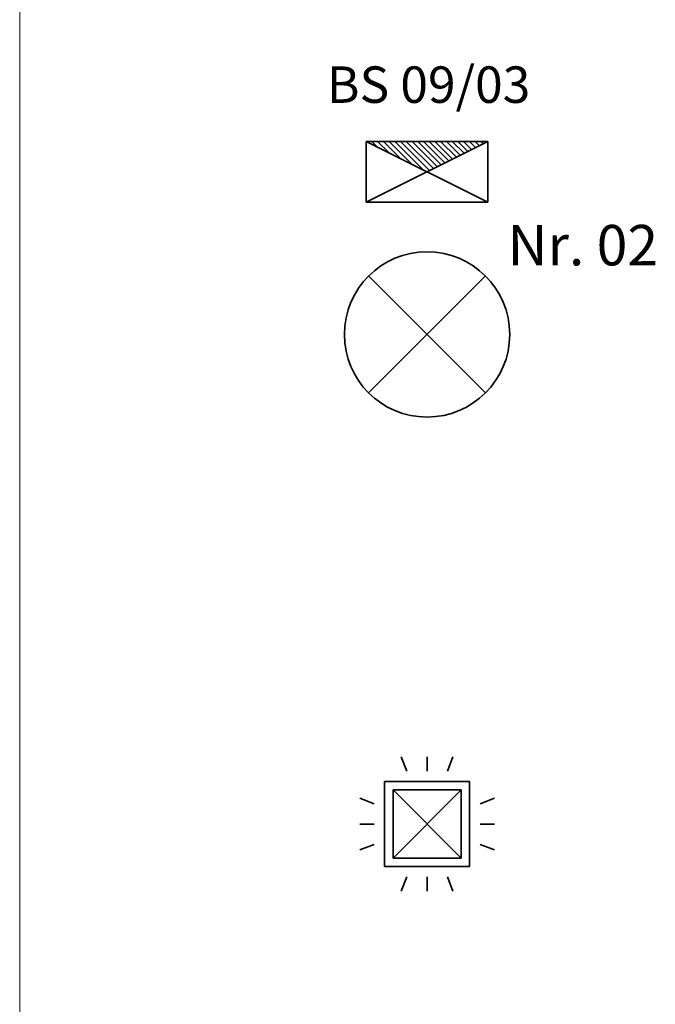
# Model space of a CAD drawing. Units: millimetres. Extents: x -453927 to -329233, y 445946 to 523546.
# Drawn here: x -346162 to -344594, y 460482 to 462912 of the extents above; entities that cross this region are included whole.
import ezdxf

# ---------------------------------------------------------------- set-up
doc = ezdxf.new("R2010")
doc.units = ezdxf.units.MM
doc.header["$LTSCALE"] = 50
doc.linetypes.add('XREF-ARC_100_EG_V7_AF$0$AUSGEZOGEN', pattern=[0])
doc.layers.get('0').update_dxf_attribs({"lineweight": 35})
for name, color, linetype, lineweight, true_color in [('2D-NovaObj-44_EL_BE_ZA ( VM_Licht )', 7, 'Continuous', 35, 0x0087ff), ('2D-NovaObj-44_EL_NI_ZA ( VM_Schalter + Stkd. )', 7, 'Continuous', 35, 0x0087ff), ('44_EL_BE_ZA ( VM_Licht )', 7, 'Continuous', 35, 0x0087ff), ('44_EL_ES_BM ( VM_Sibe Beschriftung )', 3, 'Continuous', 35, 0x00ff00), ('44_EL_ES_ZA ( VM_Sibe )', 3, 'Continuous', 35, 0x00ff00), ('44_EL_NI_TB ( VM_Schalter + Stkd. )', 7, 'Continuous', 35, 0x0087ff), ('44_EL_NI_ZA ( VM_Schalter + Stkd. )', 7, 'Continuous', 35, 0x0087ff)]:
    doc.layers.add(name, color=color, linetype=linetype, lineweight=lineweight, true_color=true_color)
doc.layers.add('XREF-ARC_100_EG_V7_AF$0$Deckenspiegel', color=7, linetype='XREF-ARC_100_EG_V7_AF$0$AUSGEZOGEN', lineweight=13)
doc.styles.get("Standard").update_dxf_attribs({"font": 'arial.ttf'})

# ---------------------------------------------------------------- blocks, each defined once
blk = doc.blocks.new('BS-Leuchte-A067F5X4WD', base_point=(165, -22.5))
at = {"ltscale": 0.35}
for p, q in [((315, 157.5), (15, 7.5)), ((15, 157.5), (15, 7.5)), ((315, 157.5), (15, 157.5)), ((15, 157.5), (315, 7.5)), ((29.1, 157.5), (43.3, 143.4)), ((43.3, 157.5), (71.6, 129.2)), ((57.4, 157.5), (99.9, 115.1)), ((71.6, 157.5), (128.1, 100.9)), ((85.7, 157.5), (156.4, 86.8)), ((99.9, 157.5), (171.6, 85.8)), ((114, 157.5), (181, 90.5)), ((128.1, 157.5), (190.4, 95.2)), ((142.3, 157.5), (199.9, 99.9)), ((156.4, 157.5), (209.3, 104.6)), ((170.6, 157.5), (218.7, 109.4)), ((184.7, 157.5), (228.1, 114.1)), ((198.8, 157.5), (237.6, 118.8)), ((213, 157.5), (247, 123.5)), ((227.1, 157.5), (256.4, 128.2)), ((241.3, 157.5), (265.8, 132.9)), ((255.4, 157.5), (275.3, 137.6)), ((269.6, 157.5), (284.7, 142.4)), ((283.7, 157.5), (294.1, 147.1)), ((297.8, 157.5), (303.6, 151.8)), ((312, 157.5), (313, 156.5)), ((315, 7.5), (315, 157.5)), ((15, 7.5), (315, 7.5))]:
    blk.add_line(p, q, dxfattribs=at)
blk = doc.blocks.new('Deckenleuchte_A0CN09WF2Q', base_point=(-444713.8, 427894.6))
at = {"layer": '2D-NovaObj-44_EL_BE_ZA ( VM_Licht )', "linetype": 'Continuous', "ltscale": 0.35}
for p, q in [((-444654, 428242.9), (-444365.5, 427954.4)), ((-444654, 427954.4), (-444365.5, 428242.9))]:
    blk.add_line(p, q, dxfattribs=at)
blk.add_ellipse((-444509.8, 428098.6), major_axis=(204, 0), ratio=1, dxfattribs=at)
blk = doc.blocks.new('Flammenmelder_A0CN09WH2Q', base_point=(-444675.9, 426724.1))
at = {"layer": '2D-NovaObj-44_EL_NI_ZA ( VM_Schalter + Stkd. )', "linetype": 'Continuous', "ltscale": 0.35}
for p, q in [((-444560, 427020.9), (-444573.6, 427056.3)), ((-444509.8, 427020.9), (-444509.8, 427056.3)), ((-444459.6, 427020.9), (-444446, 427056.3)), ((-444614.8, 426785.2), (-444614.8, 426995.2)), ((-444614.8, 426995.2), (-444404.8, 426995.2)), ((-444404.8, 426995.2), (-444404.8, 426785.2)), ((-444593.8, 426806.2), (-444425.8, 426974.2)), ((-444425.8, 426806.2), (-444593.8, 426974.2)), ((-444593.8, 426806.2), (-444593.8, 426974.2)), ((-444593.8, 426974.2), (-444425.8, 426974.2)), ((-444425.8, 426974.2), (-444425.8, 426806.2)), ((-444640.5, 426940.4), (-444675.9, 426954)), ((-444379.1, 426940.4), (-444343.7, 426954)), ((-444640.5, 426890.2), (-444675.9, 426890.2)), ((-444379.1, 426890.2), (-444343.7, 426890.2)), ((-444640.5, 426840), (-444675.9, 426826.4)), ((-444379.1, 426840), (-444343.7, 426826.4)), ((-444425.8, 426806.2), (-444593.8, 426806.2)), ((-444404.8, 426785.2), (-444614.8, 426785.2)), ((-444560, 426759.5), (-444573.6, 426724.1)), ((-444509.8, 426759.5), (-444509.8, 426724.1)), ((-444459.6, 426759.5), (-444446, 426724.1))]:
    blk.add_line(p, q, dxfattribs=at)
blk = doc.blocks.new('XREF-ARC_100_EG_V7_AF')
at = {"layer": 'XREF-ARC_100_EG_V7_AF$0$Deckenspiegel', "color": 8, "linetype": 'XREF-ARC_100_EG_V7_AF$0$AUSGEZOGEN', "lineweight": 13, "true_color": 0x808080}
blk.add_line((-445514.8, 442499.9), (-445514.8, 423364.9), dxfattribs=at)

msp = doc.modelspace()

# ---------------------------------------------------------------- block references
at = {"color": 8, "lineweight": 25, "ltscale": 0.25, "true_color": 0x808080}
msp.add_blockref('XREF-ARC_100_EG_V7_AF', (99352.535, 34036.572), dxfattribs=at)
at = {"layer": '44_EL_BE_ZA ( VM_Licht )', "ltscale": 0.35}
msp.add_blockref('Deckenleuchte_A0CN09WF2Q', (-345361.205, 461931.145), dxfattribs=at)
at = {"layer": '44_EL_ES_ZA ( VM_Sibe )', "ltscale": 0.35}
msp.add_blockref('BS-Leuchte-A067F5X4WD', (-345157.451, 462431.6), dxfattribs=at)
at = {"layer": '44_EL_NI_ZA ( VM_Schalter + Stkd. )', "ltscale": 0.35}
msp.add_blockref('Flammenmelder_A0CN09WH2Q', (-345323.322, 460760.591), dxfattribs=at)

# ---------------------------------------------------------------- texts
at = {"layer": '44_EL_ES_BM ( VM_Sibe Beschriftung )', "ltscale": 0.35, "insert": (-345153.453, 462796.75), "char_height": 89.99999, "attachment_point": 2, "line_spacing_factor": 1.002}
msp.add_mtext('{\\fArial;BS 09/03}', dxfattribs=at)
at = {"layer": '44_EL_NI_TB ( VM_Schalter + Stkd. )', "ltscale": 0.35, "insert": (-344958.741, 462405.447), "char_height": 99.99999, "attachment_point": 1, "line_spacing_factor": 1.002}
msp.add_mtext('{\\fArial;Nr. 02}', dxfattribs=at)

doc.saveas('drawing.dxf')
